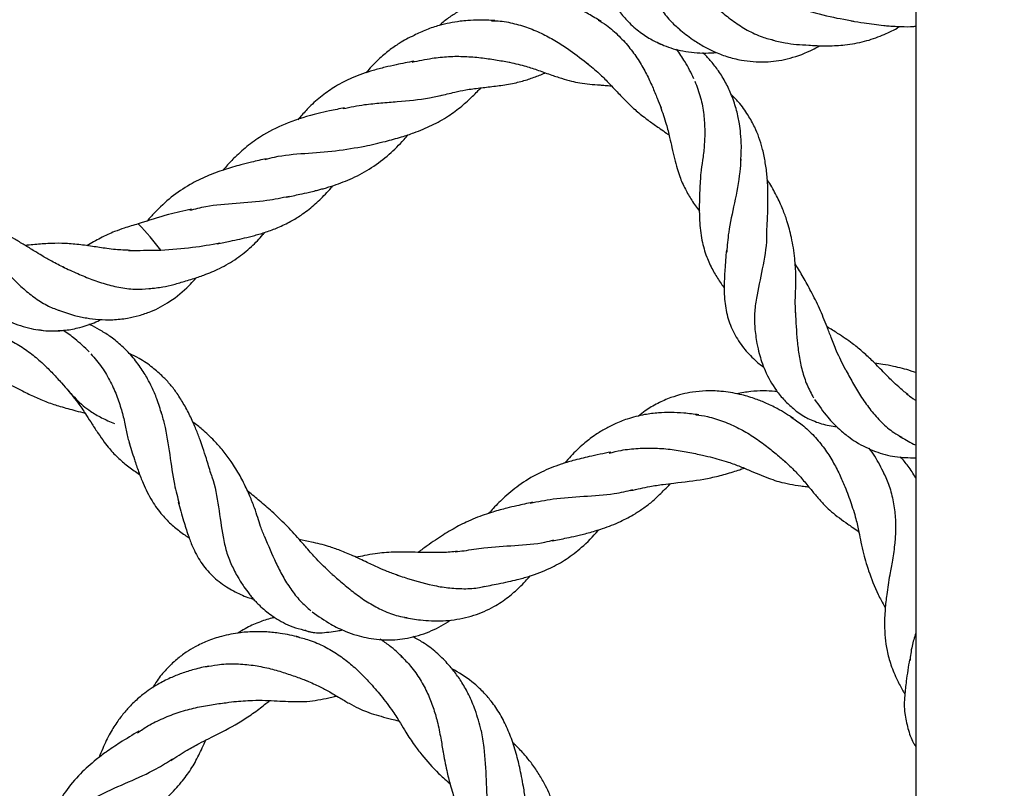
# Model space of a CAD drawing. Extents: x 0 to 9380, y -1169 to 4911.
# Drawn here: x 3692 to 3849, y 1433 to 1556 of the extents above; entities that cross this region are included whole.
import ezdxf

# ---------------------------------------------------------------- set-up
doc = ezdxf.new("R2010")
doc.units = 0
doc.header["$LTSCALE"] = 50
doc.header["$MEASUREMENT"] = 0
doc.layers.add('NIJHA_toestel', color=7, linetype='CONTINUOUS')
doc.layers.add('NIJHA_valzone', color=2, linetype='CONTINUOUS')

msp = doc.modelspace()

# ---------------------------------------------------------------- hatches: boundary and pattern name
at = {"layer": 'NIJHA_valzone'}
h = msp.add_hatch(dxfattribs=at)
h.set_pattern_fill('CROSS', color=256, scale=500, style=0)
h.set_pattern_definition([(0, (-500, -10375.2), (125, 125), [62.5, -187.5]), (90, (-468.75, -10406.45), (-125, 125), [62.5, -187.5])])
edge = h.paths.add_edge_path()
edge.add_line((4127.13, 569.5), (4127.13, 0))
edge.add_line((4127.13, 0), (7250, 0))
edge.add_line((7250, 0), (7250, 2500))
edge.add_line((7250, 2500), (4130.22, 2500))
edge.add_line((4130.22, 2500), (4130.22, 1899.53))
edge.add_arc((3833.73, 1235.2), 727.49, -66.21492, 65.94857, ccw=False)
edge = h.paths.add_edge_path()
edge.add_line((3663.52, 0), (3663.52, 570.72))
edge.add_arc((3904.58, 1234.74), 706.42, 109.84182, 250.04715, ccw=False)
edge.add_line((3664.81, 1899.22), (3664.81, 2500))
edge.add_line((3664.81, 2500), (500, 2500))
edge.add_line((500, 2500), (500, 0))
edge.add_line((500, 0), (3663.52, 0))

# ---------------------------------------------------------------- linework, layer by layer
at = {"layer": 'NIJHA_toestel'}
msp.add_line((3835, 2443.45), (3835, 14.01), dxfattribs=at)
msp.add_arc((3664.93, 1479.73), 62.87, 38.2951, 43.2872, dxfattribs=at)
for points, knots in [([(3789.95, 1566.77), (3790.34, 1565.67), (3790.99, 1563.85), (3792.04, 1561.26), (3793.1, 1559.08), (3794.37, 1557.01), (3795.8, 1555.2), (3796.91, 1554.26), (3797.42, 1553.82)], [0, 0, 0, 0, 0.224424, 0.37513, 0.530452, 0.69042, 0.85533, 1, 1, 1, 1]), ([(3784.56, 1562.24), (3784.93, 1561.39), (3785.57, 1559.97), (3786.62, 1558.19), (3787.69, 1556.68), (3789.08, 1555.07), (3790.82, 1553.55), (3792.41, 1552.48), (3793.37, 1552.04), (3793.65, 1551.91)], [0, 0, 0, 0, 0.187735, 0.31578, 0.43391, 0.583111, 0.770289, 0.933989, 1, 1, 1, 1]), ([(3784.66, 1555.23), (3784, 1555.64), (3782.8, 1556.39), (3781.05, 1557.26), (3779.3, 1558), (3777.37, 1558.64), (3775.23, 1559.13), (3773.21, 1559.38), (3771.33, 1559.44), (3769.31, 1559.33), (3766.97, 1558.95), (3764.64, 1558.22), (3762.63, 1557.29), (3761.01, 1556.33), (3759.77, 1555.46), (3759.09, 1554.84), (3758.85, 1554.62)], [0, 0, 0, 0, 0.08379, 0.152295, 0.205855, 0.28499, 0.368205, 0.439628, 0.502468, 0.570118, 0.658896, 0.759045, 0.835479, 0.900511, 0.964639, 1, 1, 1, 1]), ([(3800.18, 1560.28), (3800.81, 1559.68), (3802, 1558.52), (3803.89, 1556.78), (3805.88, 1555.19), (3808.07, 1553.81), (3810.28, 1552.74), (3811.79, 1552.38), (3812.47, 1552.21)], [0, 0, 0, 0, 0.175821, 0.336851, 0.502701, 0.674328, 0.851367, 1, 1, 1, 1]), ([(3815.86, 1557.46), (3817.5, 1556.98), (3820.62, 1556.09), (3823.66, 1555.55), (3825.11, 1555.3)], [0, 0, 0, 0, 0.523543, 1, 1, 1, 1]), ([(3767.66, 1555.39), (3766.83, 1555.43), (3765.39, 1555.49), (3763.55, 1555.41), (3761.4, 1555.2), (3759.16, 1554.76), (3756.71, 1553.96), (3754.97, 1553.12), (3753.54, 1552.42), (3752.19, 1551.63), (3750.69, 1550.59), (3749, 1549.13), (3747.8, 1547.9), (3747.17, 1547.12), (3747.09, 1547.02)], [0, 0, 0, 0, 0.103372, 0.180217, 0.230206, 0.374227, 0.466688, 0.561067, 0.622197, 0.681132, 0.771266, 0.869887, 0.98271, 1, 1, 1, 1]), ([(3767.16, 1555.36), (3767.51, 1555.36), (3768.73, 1555.36), (3770.82, 1554.93), (3773.33, 1554.17), (3775.68, 1553.12), (3777.82, 1551.91), (3780.23, 1550.29), (3781.71, 1549.14), (3782.65, 1548.41)], [0, 0, 0, 0, 0.06066, 0.210399, 0.356668, 0.498999, 0.637109, 0.771016, 1, 1, 1, 1]), ([(3784.19, 1555.47), (3784.64, 1555.2), (3785.85, 1554.47), (3787.57, 1552.93), (3789.32, 1550.99), (3790.77, 1548.93), (3791.95, 1546.85), (3792.89, 1544.84), (3793.64, 1542.96), (3794.07, 1541.91), (3794.27, 1541.41)], [0, 0, 0, 0, 0.085343, 0.22843, 0.36801, 0.503668, 0.635305, 0.76298, 0.887023, 1, 1, 1, 1]), ([(3812, 1552.29), (3812.71, 1552.13), (3814, 1551.83), (3815.97, 1551.54), (3817.61, 1551.48), (3818.97, 1551.39), (3819.99, 1551.35), (3821.56, 1551.34), (3823.87, 1551.46), (3826.78, 1551.98), (3829.55, 1552.94), (3831.4, 1553.82), (3832.32, 1554.35), (3832.46, 1554.43)], [0, 0, 0, 0, 0.098307, 0.180545, 0.272819, 0.323413, 0.368534, 0.414498, 0.545422, 0.701488, 0.848897, 0.977314, 1, 1, 1, 1]), ([(3824.69, 1555.33), (3825.37, 1555.23), (3826.59, 1555.04), (3828.32, 1554.8), (3829.66, 1554.63), (3830.78, 1554.52), (3831.71, 1554.46), (3833.02, 1554.41), (3834.13, 1554.39), (3834.89, 1554.47), (3835, 1554.48)], [0, 0, 0, 0, 0.19535, 0.34736, 0.494751, 0.581555, 0.671261, 0.765556, 0.967595, 1, 1, 1, 1]), ([(3797.15, 1554.02), (3797.85, 1553.45), (3799.1, 1552.46), (3800.97, 1551.3), (3802.79, 1550.37), (3804.84, 1549.57), (3806.95, 1549.05), (3809.02, 1548.79), (3811.47, 1548.74), (3814.56, 1549.17), (3817.38, 1550.15), (3819.04, 1551.02), (3819.53, 1551.31), (3819.63, 1551.37)], [0, 0, 0, 0, 0.107765, 0.189155, 0.268402, 0.361121, 0.459895, 0.539676, 0.621788, 0.767423, 0.930039, 0.985685, 1, 1, 1, 1]), ([(3793.64, 1551.9), (3793.69, 1551.87), (3793.91, 1551.73), (3794.15, 1551.65), (3794.32, 1551.59)], [0, 0, 0, 0, 0.232479, 1, 1, 1, 1]), ([(3793.65, 1551.91), (3793.99, 1551.74), (3795.28, 1551.1), (3797.87, 1550.41), (3800.73, 1550.11), (3802.55, 1550.24), (3803.13, 1550.28)], [0, 0, 0, 0, 0.120709, 0.451865, 0.826864, 1, 1, 1, 1]), ([(3754.44, 1548.75), (3755.49, 1548.97), (3757.37, 1549.36), (3760.26, 1549.68), (3762.88, 1549.68), (3765.41, 1549.47), (3767.83, 1549.12), (3769.25, 1548.86), (3769.96, 1548.74)], [0, 0, 0, 0, 0.211425, 0.376506, 0.538646, 0.695965, 0.848419, 1, 1, 1, 1]), ([(3799.5, 1546.09), (3799.06, 1547.01), (3798.28, 1548.63), (3797.2, 1550.16), (3796.74, 1550.82)], [0, 0, 0, 0, 0.5654311, 1, 1, 1, 1]), ([(3807.01, 1532.74), (3807.06, 1533.6), (3807.15, 1535.13), (3807.03, 1537.18), (3806.84, 1538.71), (3806.62, 1539.93), (3806.35, 1541.04), (3806, 1542.22), (3805.46, 1543.71), (3804.65, 1545.45), (3803.54, 1547.27), (3802.34, 1548.81), (3801.49, 1549.76), (3801.02, 1550.18), (3800.97, 1550.23)], [0, 0, 0, 0, 0.136333, 0.242502, 0.321587, 0.376063, 0.435477, 0.499899, 0.567201, 0.682826, 0.799801, 0.901083, 0.989157, 1, 1, 1, 1]), ([(3754.74, 1548.9), (3753.79, 1548.71), (3752.24, 1548.39), (3750.05, 1547.91), (3747.67, 1547.29), (3744.96, 1546.36), (3742.28, 1544.98), (3740, 1543.4), (3738.42, 1541.98), (3737.32, 1540.84), (3736.71, 1540.16), (3736.32, 1539.71), (3736.16, 1539.51)], [0, 0, 0, 0, 0.129199, 0.211799, 0.303651, 0.469356, 0.614543, 0.741919, 0.872157, 0.917856, 0.965309, 1, 1, 1, 1]), ([(3769.71, 1548.78), (3770.61, 1548.59), (3772.24, 1548.24), (3774.5, 1547.49), (3776.49, 1546.77), (3778.3, 1546.15), (3779.85, 1545.71), (3781.84, 1545.3), (3783.64, 1545.15), (3785.38, 1545.02), (3785.99, 1544.97), (3786.33, 1544.95)], [0, 0, 0, 0, 0.1420422, 0.2564196, 0.3843622, 0.4992482, 0.6041341, 0.6918693, 0.8932756, 0.9425562, 1, 1, 1, 1]), ([(3782.34, 1548.65), (3783.04, 1548.08), (3784.29, 1547.05), (3785.72, 1545.6), (3787.03, 1544.2), (3788.44, 1542.71), (3790.03, 1541.15), (3791.7, 1539.81), (3793.08, 1538.82), (3794.2, 1538.02), (3794.93, 1537.53), (3795.41, 1537.17), (3795.54, 1537.08)], [0, 0, 0, 0, 0.136414, 0.243435, 0.324864, 0.454903, 0.599943, 0.734402, 0.847857, 0.902612, 0.972857, 1, 1, 1, 1]), ([(3758.88, 1543.37), (3759.68, 1543.56), (3761.06, 1543.88), (3762.82, 1544.29), (3764.52, 1544.52), (3766.45, 1544.75), (3768.76, 1545.02), (3770.98, 1545.39), (3773, 1545.96), (3774.5, 1546.51), (3775.43, 1546.88), (3775.76, 1547.01), (3775.8, 1547.02)], [0, 0, 0, 0, 0.129249, 0.223797, 0.28564, 0.406172, 0.540953, 0.693038, 0.823824, 0.940026, 0.993425, 1, 1, 1, 1]), ([(3799.67, 1545.72), (3800, 1544.84), (3800.65, 1543.1), (3801.13, 1540.39), (3801.3, 1537.78), (3801.18, 1535.32), (3800.95, 1533.05), (3800.58, 1531.36), (3800.58, 1530.4), (3800.58, 1530.1)], [0, 0, 0, 0, 0.167337, 0.330129, 0.488015, 0.640883, 0.789058, 0.933478, 1, 1, 1, 1]), ([(3743.4, 1541.3), (3744.53, 1541.54), (3746.48, 1541.96), (3749.45, 1542.21), (3752.94, 1542.51), (3756.3, 1542.8), (3758.58, 1543.32), (3759.25, 1543.47)], [0, 0, 0, 0, 0.224711, 0.384993, 0.545293, 0.865227, 1, 1, 1, 1]), ([(3746.89, 1535.3), (3747.98, 1535.55), (3749.98, 1536), (3752.59, 1536.71), (3755.09, 1537.54), (3757.63, 1538.59), (3760.18, 1540.02), (3762.35, 1541.61), (3763.84, 1543), (3764.82, 1543.98), (3765.26, 1544.44), (3765.45, 1544.63)], [0, 0, 0, 0, 0.152731, 0.277034, 0.373085, 0.519655, 0.665642, 0.794988, 0.908075, 0.961511, 1, 1, 1, 1]), ([(3811.16, 1521.19), (3811.2, 1522), (3811.28, 1523.42), (3811.35, 1525.31), (3811.36, 1526.67), (3811.36, 1527.72), (3811.34, 1528.65), (3811.29, 1529.65), (3811.17, 1531.09), (3810.93, 1532.9), (3810.5, 1534.9), (3809.96, 1536.7), (3809.21, 1538.47), (3808.15, 1540.38), (3806.89, 1542.18), (3805.86, 1543.21), (3805.45, 1543.63)], [0, 0, 0, 0, 0.1032711, 0.1793379, 0.2352602, 0.2723949, 0.3106691, 0.3503643, 0.3963338, 0.4903679, 0.579404, 0.6540534, 0.7269308, 0.8192773, 0.9271711, 1, 1, 1, 1]), ([(3743.65, 1541.44), (3742.85, 1541.27), (3741.41, 1540.97), (3738.36, 1540.28), (3734.71, 1539.22), (3731.05, 1537.43), (3728.27, 1535.51), (3726.58, 1534.01), (3725.44, 1532.85), (3724.8, 1532.16), (3724.39, 1531.69), (3724.21, 1531.47)], [0, 0, 0, 0, 0.105617, 0.188046, 0.408876, 0.611362, 0.742527, 0.873569, 0.917669, 0.962014, 1, 1, 1, 1]), ([(3794.16, 1541.63), (3794.5, 1540.68), (3795.09, 1539.01), (3795.61, 1536.84), (3796.01, 1535), (3796.4, 1533.34), (3796.8, 1531.81), (3797.3, 1530.21), (3798.09, 1528.47), (3798.98, 1526.94), (3799.75, 1525.77), (3800.18, 1525.2), (3800.39, 1524.91)], [0, 0, 0, 0, 0.1528199, 0.271847, 0.3645674, 0.4680989, 0.566713, 0.6470965, 0.7706967, 0.8845618, 0.9420004, 1, 1, 1, 1]), ([(3734.38, 1527.16), (3735.09, 1527.31), (3736.3, 1527.56), (3737.85, 1527.91), (3738.9, 1528.16), (3739.69, 1528.36), (3740.4, 1528.56), (3741.16, 1528.78), (3742.69, 1529.27), (3745.05, 1530.18), (3748.02, 1531.8), (3750.75, 1533.9), (3752.64, 1535.75), (3753.6, 1536.88), (3753.83, 1537.14)], [0, 0, 0, 0, 0.093108, 0.160014, 0.205087, 0.234694, 0.266948, 0.301883, 0.339524, 0.482142, 0.642881, 0.803789, 0.95439, 1, 1, 1, 1]), ([(3730.93, 1533.15), (3731.44, 1533.3), (3733.39, 1533.86), (3737.27, 1534.16), (3742.25, 1534.5), (3745.36, 1535.04), (3746.91, 1535.31)], [0, 0, 0, 0, 0.103415, 0.402833, 0.702291, 1, 1, 1, 1]), ([(3731.15, 1533.3), (3730.35, 1533.12), (3728.98, 1532.81), (3727.17, 1532.35), (3725.73, 1531.96), (3723.9, 1531.4), (3721.57, 1530.54), (3718.71, 1529.12), (3715.87, 1527.21), (3713.68, 1525.14), (3712.44, 1523.79), (3712.06, 1523.32), (3712.05, 1523.31)], [0, 0, 0, 0, 0.10749, 0.183961, 0.245485, 0.308984, 0.440928, 0.581566, 0.749661, 0.918563, 0.998908, 1, 1, 1, 1]), ([(3807.03, 1533.24), (3806.98, 1532.56), (3806.8, 1530.21), (3806.02, 1526.2), (3805.03, 1521.84), (3804.84, 1519.4), (3804.76, 1518.37)], [0, 0, 0, 0, 0.128394, 0.447136, 0.765887, 1, 1, 1, 1]), ([(3800.57, 1530.44), (3800.51, 1529.44), (3800.42, 1527.71), (3800.36, 1525.39), (3800.42, 1522.97), (3800.71, 1520.32), (3801.45, 1517.71), (3802.43, 1515.58), (3803.37, 1514.06), (3804.02, 1513.12), (3804.3, 1512.76), (3804.37, 1512.67)], [0, 0, 0, 0, 0.146696, 0.251639, 0.354293, 0.528458, 0.685907, 0.815206, 0.927744, 0.981086, 1, 1, 1, 1]), ([(3815.77, 1508.64), (3815.75, 1509.32), (3815.71, 1510.48), (3815.79, 1512.1), (3815.85, 1513.42), (3815.82, 1514.69), (3815.77, 1515.99), (3815.6, 1518.02), (3815.21, 1520.51), (3814.52, 1523.11), (3813.71, 1525.34), (3812.74, 1527.42), (3811.86, 1528.99), (3811.33, 1529.81), (3811.26, 1529.92)], [0, 0, 0, 0, 0.092989, 0.159462, 0.217865, 0.270581, 0.33049, 0.392502, 0.545758, 0.670393, 0.757237, 0.868271, 0.982932, 1, 1, 1, 1]), ([(3723.29, 1519.71), (3723.97, 1519.84), (3725.18, 1520.09), (3726.89, 1520.45), (3728.21, 1520.75), (3729.3, 1521.04), (3730.19, 1521.29), (3731.44, 1521.69), (3733.1, 1522.31), (3734.97, 1523.2), (3736.88, 1524.37), (3738.73, 1525.79), (3740.3, 1527.31), (3741.3, 1528.4), (3741.68, 1528.87), (3741.78, 1528.98)], [0, 0, 0, 0, 0.093547, 0.16634, 0.236922, 0.278489, 0.321447, 0.366602, 0.463353, 0.574555, 0.667523, 0.792766, 0.915403, 0.979147, 1, 1, 1, 1]), ([(3718.88, 1525.06), (3719.73, 1525.28), (3722.06, 1525.88), (3726.31, 1526.2), (3730.9, 1526.52), (3733.6, 1527.07), (3734.76, 1527.31)], [0, 0, 0, 0, 0.170803, 0.47088, 0.771007, 1, 1, 1, 1]), ([(3719.15, 1525.23), (3717.92, 1524.95), (3715, 1524.3), (3712.25, 1523.4), (3710.65, 1522.88)], [0, 0, 0, 0, 0.418979, 1, 1, 1, 1]), ([(3698.83, 1515.87), (3698.15, 1516.2), (3696.93, 1516.79), (3695.35, 1517.72), (3693.89, 1518.61), (3692.45, 1519.51), (3690.89, 1520.43), (3689.38, 1521.27), (3687.03, 1522.46), (3684.86, 1523.33), (3683.19, 1523.99), (3682.95, 1524.09)], [0, 0, 0, 0, 0.124759, 0.224375, 0.299951, 0.408165, 0.507364, 0.605588, 0.70269, 0.95821, 1, 1, 1, 1]), ([(3710.65, 1522.88), (3709.89, 1522.66), (3708.61, 1522.28), (3707, 1521.71), (3705.74, 1521.16), (3704.28, 1520.45), (3703.14, 1519.8), (3702.41, 1519.39)], [0, 0, 0, 0, 0.265629, 0.448278, 0.582108, 0.729943, 1, 1, 1, 1]), ([(3712.41, 1512.51), (3713.13, 1512.6), (3714.45, 1512.76), (3716.4, 1513.17), (3717.96, 1513.67), (3719.27, 1514.05), (3720.24, 1514.36), (3721.71, 1514.89), (3723.85, 1515.79), (3726.4, 1517.27), (3728.68, 1519.12), (3730.12, 1520.58), (3730.8, 1521.4), (3730.9, 1521.52)], [0, 0, 0, 0, 0.098307, 0.180545, 0.272818, 0.323413, 0.368533, 0.414498, 0.545421, 0.701488, 0.848898, 0.977315, 1, 1, 1, 1]), ([(3811.11, 1521.57), (3811.12, 1521.25), (3811.17, 1519.31), (3810.47, 1515.66), (3809.62, 1511.68), (3809.14, 1508.56), (3809.22, 1507.04), (3809.25, 1506.28)], [0, 0, 0, 0, 0.060553, 0.367333, 0.674042, 0.836257, 1, 1, 1, 1]), ([(3709.33, 1518.64), (3708.56, 1518.67), (3707.32, 1518.71), (3705.3, 1518.97), (3703.22, 1519.29), (3700.83, 1519.62), (3698.47, 1519.79), (3696.16, 1519.75), (3694.2, 1519.59), (3692.98, 1519.47), (3692.57, 1519.43)], [0, 0, 0, 0, 0.132813, 0.212168, 0.348032, 0.499096, 0.648191, 0.786896, 0.928061, 1, 1, 1, 1]), ([(3714.27, 1518.69), (3715.97, 1518.8), (3719.21, 1519.03), (3722.25, 1519.57), (3723.7, 1519.82)], [0, 0, 0, 0, 0.523544, 1, 1, 1, 1]), ([(3686.74, 1518.57), (3687.48, 1517.68), (3688.72, 1516.19), (3690.58, 1514.11), (3692.32, 1512.43), (3694.23, 1510.92), (3696.19, 1509.71), (3697.55, 1509.2), (3698.19, 1508.97)], [0, 0, 0, 0, 0.224004, 0.374793, 0.530199, 0.690253, 0.855252, 1, 1, 1, 1]), ([(3709.06, 1518.62), (3709.33, 1518.62), (3710.98, 1518.64), (3712.77, 1518.66), (3714.27, 1518.69)], [0, 0, 0, 0, 0.167272, 1, 1, 1, 1]), ([(3804.71, 1518.69), (3804.62, 1517.63), (3804.47, 1515.73), (3804.34, 1513.26), (3804.38, 1510.86), (3804.71, 1508.38), (3805.7, 1505.68), (3807.14, 1503.33), (3808.67, 1501.65), (3809.85, 1500.56), (3810.44, 1500.13), (3810.7, 1499.94)], [0, 0, 0, 0, 0.142332, 0.256191, 0.349675, 0.492259, 0.631762, 0.772665, 0.897509, 0.955377, 1, 1, 1, 1]), ([(3698.57, 1515.98), (3699.36, 1515.63), (3700.88, 1514.95), (3703.26, 1513.95), (3705.67, 1513.14), (3708.2, 1512.59), (3710.64, 1512.35), (3712.18, 1512.52), (3712.88, 1512.6)], [0, 0, 0, 0, 0.175823, 0.336852, 0.502701, 0.674328, 0.851366, 1, 1, 1, 1]), ([(3823.74, 1499.61), (3823.26, 1500.58), (3822.42, 1502.24), (3821.54, 1504.57), (3820.64, 1506.87), (3819.64, 1509.35), (3818.34, 1511.96), (3817.02, 1514.27), (3816.19, 1515.76), (3815.74, 1516.45), (3815.71, 1516.49)], [0, 0, 0, 0, 0.172203, 0.296423, 0.393333, 0.563966, 0.729659, 0.869859, 0.992729, 1, 1, 1, 1]), ([(3697.86, 1509.06), (3698.72, 1508.77), (3700.23, 1508.26), (3702.38, 1507.81), (3704.41, 1507.55), (3706.61, 1507.51), (3708.77, 1507.74), (3710.81, 1508.2), (3713.13, 1508.99), (3715.88, 1510.46), (3718.2, 1512.35), (3719.45, 1513.73), (3719.82, 1514.17), (3719.89, 1514.26)], [0, 0, 0, 0, 0.107766, 0.189156, 0.268403, 0.361122, 0.459895, 0.539676, 0.621788, 0.767424, 0.930039, 0.985686, 1, 1, 1, 1]), ([(3683.22, 1512.48), (3683.79, 1511.88), (3684.75, 1510.88), (3686.05, 1509.78), (3687.21, 1508.9), (3688.51, 1508.06), (3690.64, 1506.95), (3693.37, 1506.06), (3695.99, 1505.7), (3697.46, 1505.79), (3697.86, 1505.82)], [0, 0, 0, 0, 0.140951, 0.237908, 0.299091, 0.400819, 0.515904, 0.732359, 0.925523, 1, 1, 1, 1]), ([(3815.76, 1508.72), (3815.83, 1507.21), (3815.93, 1504.88), (3816.31, 1501.75), (3816.81, 1499.38), (3817.56, 1497.08), (3818.3, 1495.73), (3818.67, 1495.04)], [0, 0, 0, 0, 0.3096051, 0.4745331, 0.6448092, 0.8200916, 1, 1, 1, 1]), ([(3697.86, 1505.82), (3698.15, 1505.83), (3699.19, 1505.85), (3701.13, 1506.25), (3703.14, 1506.83), (3704.35, 1507.41), (3704.73, 1507.59)], [0, 0, 0, 0, 0.123774, 0.447687, 0.830397, 1, 1, 1, 1]), ([(3685.14, 1506), (3685.68, 1505.89), (3687.07, 1505.62), (3689.24, 1504.76), (3691.55, 1503.54), (3693.61, 1502.09), (3695.43, 1500.54), (3697, 1498.97), (3698.8, 1496.97), (3700.69, 1494.76), (3702.7, 1493.03), (3704.74, 1491.87), (3706.14, 1491.25), (3706.84, 1490.93)], [0, 0, 0, 0, 0.052587, 0.137894, 0.221111, 0.301989, 0.380471, 0.456589, 0.530544, 0.673217, 0.81239, 0.905384, 1, 1, 1, 1]), ([(3694.6, 1506), (3694.89, 1505.94), (3695.72, 1505.75), (3696.87, 1505.77), (3697.77, 1505.78), (3698.2, 1505.8), (3698.3, 1505.83), (3698.31, 1505.84)], [0, 0, 0, 0, 0.205428, 0.589504, 0.819476, 0.971715, 1, 1, 1, 1]), ([(3702.79, 1502.41), (3702.06, 1503.12), (3700.79, 1504.36), (3699.29, 1505.41), (3698.65, 1505.85)], [0, 0, 0, 0, 0.57522, 1, 1, 1, 1]), ([(3714.4, 1492.44), (3714.16, 1493.26), (3713.73, 1494.73), (3712.91, 1496.62), (3712.21, 1497.99), (3711.58, 1499.05), (3710.95, 1500.01), (3710.22, 1501), (3709.2, 1502.21), (3707.84, 1503.57), (3706.17, 1504.9), (3704.52, 1505.93), (3703.4, 1506.54), (3702.81, 1506.78), (3702.74, 1506.8)], [0, 0, 0, 0, 0.136272, 0.242394, 0.321441, 0.375893, 0.43528, 0.499673, 0.566944, 0.682518, 0.799439, 0.900675, 0.988709, 1, 1, 1, 1]), ([(3809.25, 1506.31), (3809.35, 1505.44), (3809.51, 1504.01), (3809.93, 1502.21), (3810.36, 1500.79), (3811.13, 1498.75), (3812.33, 1496.64), (3813.96, 1494.66), (3815.51, 1493.21), (3816.78, 1492.26), (3817.62, 1491.84), (3817.75, 1491.78)], [0, 0, 0, 0, 0.140356, 0.231952, 0.306625, 0.39424, 0.605652, 0.724932, 0.837985, 0.975697, 1, 1, 1, 1]), ([(3833.72, 1495.6), (3833.23, 1495.99), (3832.39, 1496.67), (3831.08, 1497.91), (3829.66, 1499.35), (3828.07, 1500.99), (3826.44, 1502.49), (3824.66, 1503.94), (3822.79, 1505.2), (3821.39, 1506.06), (3820.82, 1506.41)], [0, 0, 0, 0, 0.108615, 0.189948, 0.31033, 0.459246, 0.59262, 0.713806, 0.884154, 1, 1, 1, 1]), ([(3703.07, 1502.12), (3703.68, 1501.4), (3704.89, 1499.99), (3706.26, 1497.61), (3707.32, 1495.22), (3708.05, 1492.86), (3708.61, 1490.66), (3708.84, 1488.94), (3709.16, 1488.04), (3709.27, 1487.76)], [0, 0, 0, 0, 0.167337, 0.330129, 0.488016, 0.640883, 0.789058, 0.933477, 1, 1, 1, 1]), ([(3722.26, 1483), (3722.02, 1483.78), (3721.61, 1485.14), (3721.02, 1486.93), (3720.58, 1488.22), (3720.21, 1489.21), (3719.87, 1490.07), (3719.48, 1490.99), (3718.88, 1492.3), (3718.03, 1493.93), (3716.94, 1495.66), (3715.83, 1497.16), (3714.51, 1498.57), (3712.87, 1500), (3711.06, 1501.26), (3709.75, 1501.88), (3709.22, 1502.13)], [0, 0, 0, 0, 0.103271, 0.179338, 0.23526, 0.272395, 0.310669, 0.350364, 0.396334, 0.490368, 0.579404, 0.654053, 0.726931, 0.819277, 0.927171, 1, 1, 1, 1]), ([(3823.63, 1499.8), (3823.71, 1499.65), (3824.19, 1498.83), (3825.05, 1497.22), (3826.34, 1495.08), (3827.82, 1493), (3829.53, 1491.09), (3831.19, 1489.63), (3832.33, 1489), (3832.75, 1488.77)], [0, 0, 0, 0, 0.035649, 0.196851, 0.362585, 0.533916, 0.710695, 0.893303, 1, 1, 1, 1]), ([(3835, 1499.1), (3834.75, 1499.18), (3834.04, 1499.43), (3832.86, 1499.77), (3831.36, 1500.13), (3829.91, 1500.39), (3828.86, 1500.54), (3828.42, 1500.6)], [0, 0, 0, 0, 0.115083, 0.332479, 0.548663, 0.808059, 1, 1, 1, 1]), ([(3685.78, 1498.95), (3686.53, 1498.69), (3687.88, 1498.22), (3689.54, 1497.46), (3690.89, 1496.79), (3692.05, 1496.2), (3693.13, 1495.67), (3694.11, 1495.2), (3695.09, 1494.77), (3696.43, 1494.23), (3698.24, 1493.65), (3700.28, 1493.1), (3701.64, 1492.73), (3702.14, 1492.59)], [0, 0, 0, 0, 0.119331, 0.214608, 0.287102, 0.368131, 0.434862, 0.498832, 0.563152, 0.629621, 0.763431, 0.913151, 1, 1, 1, 1]), ([(3699.3, 1496.39), (3699.93, 1495.62), (3701.06, 1494.25), (3702.29, 1492.38), (3703.3, 1490.79), (3704.23, 1489.37), (3705.13, 1488.07), (3706.15, 1486.74), (3707.49, 1485.37), (3708.84, 1484.24), (3709.97, 1483.4), (3710.57, 1483.01), (3710.87, 1482.81)], [0, 0, 0, 0, 0.152821, 0.271847, 0.364567, 0.468099, 0.566713, 0.647097, 0.770697, 0.884562, 0.942, 1, 1, 1, 1]), ([(3815.46, 1491.75), (3814.6, 1492.3), (3813.14, 1493.23), (3811, 1494.26), (3809.01, 1495.04), (3806.66, 1495.72), (3804.05, 1496.14), (3801.5, 1496.21), (3799.43, 1496.01), (3797.57, 1495.65), (3795.7, 1495.08), (3793.71, 1494.2), (3791.96, 1493.18), (3790.99, 1492.4), (3790.63, 1492.11)], [0, 0, 0, 0, 0.1137789, 0.1934847, 0.2610101, 0.3495164, 0.4632483, 0.5548404, 0.6353269, 0.6986833, 0.7703008, 0.8585811, 0.9477043, 1, 1, 1, 1]), ([(3812.89, 1496.02), (3812.75, 1496.04), (3812.01, 1496.15), (3810.58, 1496.19), (3808.53, 1496.11), (3807.11, 1495.84), (3806.37, 1495.7)], [0, 0, 0, 0, 0.064156, 0.344034, 0.654473, 1, 1, 1, 1]), ([(3818.82, 1494.81), (3819.5, 1493.83), (3820.7, 1492.11), (3822.57, 1490.18), (3824.13, 1488.9), (3826, 1487.63), (3828.49, 1486.41), (3831.67, 1485.53), (3833.88, 1485.49), (3835, 1485.47)], [0, 0, 0, 0, 0.174491, 0.310225, 0.404095, 0.483151, 0.658858, 0.827897, 1, 1, 1, 1]), ([(3833.52, 1495.72), (3833.85, 1495.47), (3834.32, 1495.12), (3834.84, 1494.75), (3835, 1494.64)], [0, 0, 0, 0, 0.691071, 1, 1, 1, 1]), ([(3714.25, 1492.91), (3714.44, 1492.25), (3715.07, 1489.98), (3715.72, 1485.95), (3716.27, 1481.51), (3716.93, 1479.16), (3717.21, 1478.16)], [0, 0, 0, 0, 0.128394, 0.447138, 0.765888, 1, 1, 1, 1]), ([(3800.33, 1492.33), (3799.52, 1492.44), (3798.03, 1492.65), (3795.85, 1492.73), (3793.76, 1492.67), (3791.41, 1492.38), (3789.03, 1491.79), (3786.87, 1490.92), (3785.15, 1490.03), (3783.49, 1488.99), (3781.7, 1487.59), (3780.12, 1486.09), (3779.17, 1485), (3778.83, 1484.61)], [0, 0, 0, 0, 0.098222, 0.18221, 0.260877, 0.352587, 0.471044, 0.56316, 0.642224, 0.72226, 0.819166, 0.936159, 1, 1, 1, 1]), ([(3799.83, 1492.36), (3800.45, 1492.28), (3801.95, 1492.08), (3804.27, 1491.32), (3806.71, 1490.23), (3808.94, 1488.93), (3810.92, 1487.52), (3812.72, 1486.07), (3813.72, 1485.2), (3814.22, 1484.77)], [0, 0, 0, 0, 0.110581, 0.26898, 0.423415, 0.573412, 0.718876, 0.859857, 1, 1, 1, 1]), ([(3815.03, 1492), (3815.64, 1491.6), (3816.98, 1490.71), (3818.77, 1488.98), (3820.41, 1486.99), (3821.75, 1484.91), (3822.82, 1482.85), (3823.82, 1480.51), (3824.36, 1479.04), (3824.69, 1478.17)], [0, 0, 0, 0, 0.121147, 0.266622, 0.408253, 0.545726, 0.679062, 0.808399, 1, 1, 1, 1]), ([(3817.75, 1491.78), (3818.47, 1491.45), (3819.96, 1490.79), (3821.56, 1490.57), (3822.39, 1490.46)], [0, 0, 0, 0, 0.488211, 1, 1, 1, 1]), ([(3730.88, 1472.79), (3730.65, 1473.36), (3730.24, 1474.38), (3729.74, 1475.96), (3729.33, 1477.28), (3728.88, 1478.42), (3728.48, 1479.4), (3727.86, 1480.8), (3726.91, 1482.67), (3725.64, 1484.73), (3724.24, 1486.6), (3722.7, 1488.34), (3721.08, 1489.88), (3719.88, 1490.82), (3719.37, 1491.21)], [0, 0, 0, 0, 0.084021, 0.150701, 0.224148, 0.269692, 0.315502, 0.366437, 0.476077, 0.59785, 0.695587, 0.793836, 0.913735, 1, 1, 1, 1]), ([(3832.39, 1488.92), (3833.14, 1488.48), (3833.99, 1487.97), (3834.88, 1487.57), (3835, 1487.52)], [0, 0, 0, 0, 0.867488, 1, 1, 1, 1]), ([(3709.14, 1488.07), (3709.43, 1487.11), (3709.94, 1485.46), (3710.68, 1483.26), (3711.55, 1481), (3712.74, 1478.61), (3714.32, 1476.41), (3715.97, 1474.74), (3717.37, 1473.63), (3718.3, 1472.98), (3718.69, 1472.73), (3718.79, 1472.67)], [0, 0, 0, 0, 0.146697, 0.25164, 0.354294, 0.528459, 0.685907, 0.815207, 0.927744, 0.981086, 1, 1, 1, 1]), ([(3785.97, 1486.21), (3786.6, 1486.38), (3788.05, 1486.75), (3790.58, 1487.02), (3793.33, 1487.07), (3796.03, 1486.82), (3798.56, 1486.4), (3800.74, 1485.93), (3802, 1485.64), (3802.54, 1485.52)], [0, 0, 0, 0, 0.120803, 0.279535, 0.439408, 0.594671, 0.745116, 0.890834, 1, 1, 1, 1]), ([(3829.95, 1482.94), (3829.48, 1483.88), (3828.79, 1485.27), (3827.86, 1486.57), (3827.56, 1486.99)], [0, 0, 0, 0, 0.677959, 1, 1, 1, 1]), ([(3786.25, 1486.38), (3785.08, 1486.15), (3783.03, 1485.74), (3780.37, 1485.1), (3777.79, 1484.31), (3774.95, 1483.19), (3771.95, 1481.45), (3769.44, 1479.42), (3767.77, 1477.79), (3766.96, 1476.86), (3766.74, 1476.6)], [0, 0, 0, 0, 0.153753, 0.270289, 0.359223, 0.512275, 0.685037, 0.836357, 0.954816, 1, 1, 1, 1]), ([(3802.1, 1485.61), (3803.09, 1485.35), (3804.76, 1484.91), (3806.92, 1484.09), (3808.66, 1483.36), (3810.28, 1482.67), (3811.76, 1482.09), (3813.8, 1481.42), (3815.76, 1481.09), (3817.32, 1480.9), (3817.77, 1480.84), (3817.89, 1480.83)], [0, 0, 0, 0, 0.160968, 0.273892, 0.381669, 0.487168, 0.588515, 0.681228, 0.917849, 0.979579, 1, 1, 1, 1]), ([(3835, 1482.27), (3834.61, 1482.91), (3833.89, 1484.1), (3832.98, 1485.14), (3832.56, 1485.61)], [0, 0, 0, 0, 0.543446, 1, 1, 1, 1]), ([(3789.43, 1480.22), (3790.45, 1480.46), (3792.19, 1480.87), (3794.49, 1481.21), (3797.43, 1481.57), (3800.38, 1481.89), (3803.44, 1482.53), (3805.34, 1483.08), (3806.72, 1483.53), (3807.32, 1483.73), (3807.56, 1483.81)], [0, 0, 0, 0, 0.155237, 0.264696, 0.353441, 0.617073, 0.753009, 0.89551, 0.958197, 1, 1, 1, 1]), ([(3814.05, 1484.91), (3814.6, 1484.4), (3815.63, 1483.46), (3817, 1481.92), (3818.21, 1480.44), (3819.37, 1479.02), (3820.43, 1477.85), (3821.93, 1476.44), (3823.42, 1475.38), (3824.93, 1474.32), (3825.52, 1473.93), (3825.87, 1473.66), (3825.9, 1473.64)], [0, 0, 0, 0, 0.118539, 0.22003, 0.343247, 0.451777, 0.56384, 0.658326, 0.871846, 0.924184, 0.994386, 1, 1, 1, 1]), ([(3722.08, 1483.34), (3722.2, 1483.04), (3722.91, 1481.23), (3723.5, 1477.57), (3724.07, 1473.54), (3724.68, 1470.45), (3725.27, 1469.04), (3725.57, 1468.33)], [0, 0, 0, 0, 0.060551, 0.36732, 0.67402, 0.836229, 1, 1, 1, 1]), ([(3829.73, 1483.32), (3830.05, 1482.65), (3830.75, 1481.18), (3831.38, 1478.77), (3831.74, 1476.25), (3831.8, 1473.82), (3831.62, 1471.3), (3831.23, 1468.83), (3830.95, 1467.28), (3830.81, 1466.55)], [0, 0, 0, 0, 0.1238101, 0.2682383, 0.4087333, 0.5450398, 0.6772673, 0.8476534, 1, 1, 1, 1]), ([(3773.34, 1478.22), (3774.54, 1478.47), (3777.26, 1479.03), (3781.9, 1479.31), (3786.31, 1479.58), (3788.78, 1480.15), (3789.76, 1480.38)], [0, 0, 0, 0, 0.229637, 0.520293, 0.810915, 1, 1, 1, 1]), ([(3776.86, 1472.19), (3777.63, 1472.34), (3778.92, 1472.6), (3780.51, 1472.94), (3781.66, 1473.22), (3782.68, 1473.48), (3783.77, 1473.79), (3785.51, 1474.33), (3787.66, 1475.19), (3789.86, 1476.35), (3791.55, 1477.48), (3792.91, 1478.49), (3793.93, 1479.5), (3794.86, 1480.41), (3795.46, 1481.01), (3795.79, 1481.34), (3795.82, 1481.37)], [0, 0, 0, 0, 0.104671, 0.175172, 0.217393, 0.263322, 0.317603, 0.374414, 0.518407, 0.643606, 0.725538, 0.809656, 0.880076, 0.934446, 0.994494, 1, 1, 1, 1]), ([(3741.46, 1467.03), (3740.68, 1467.77), (3739.32, 1469.05), (3737.69, 1470.94), (3736.07, 1472.79), (3734.27, 1474.78), (3732.16, 1476.79), (3730.13, 1478.5), (3728.84, 1479.62), (3728.18, 1480.11), (3728.15, 1480.14)], [0, 0, 0, 0, 0.172261, 0.29652, 0.393462, 0.564152, 0.729901, 0.870147, 0.993057, 1, 1, 1, 1]), ([(3717.05, 1478.44), (3717.33, 1477.42), (3717.83, 1475.58), (3718.57, 1473.21), (3719.41, 1470.98), (3720.57, 1468.76), (3722.43, 1466.55), (3724.59, 1464.84), (3726.6, 1463.78), (3728.08, 1463.17), (3728.78, 1462.97), (3729.08, 1462.88)], [0, 0, 0, 0, 0.142472, 0.256444, 0.350019, 0.492743, 0.632384, 0.773426, 0.898392, 0.956316, 1, 1, 1, 1]), ([(3773.69, 1478.36), (3772.86, 1478.18), (3771.48, 1477.87), (3769.76, 1477.46), (3768.47, 1477.12), (3767.27, 1476.78), (3765.44, 1476.19), (3763.2, 1475.3), (3761.02, 1474.11), (3759.43, 1473.16), (3758.15, 1472.32), (3757.06, 1471.55), (3756.15, 1470.89), (3755.68, 1470.54), (3755.44, 1470.36), (3755.43, 1470.35)], [0, 0, 0, 0, 0.121756, 0.200516, 0.25202, 0.312772, 0.38233, 0.537563, 0.674866, 0.751388, 0.830034, 0.912707, 0.955225, 0.998553, 1, 1, 1, 1]), ([(3824.56, 1478.5), (3824.87, 1477.56), (3825.43, 1475.89), (3825.88, 1473.72), (3826.25, 1471.87), (3826.62, 1470.2), (3827.02, 1468.7), (3827.73, 1466.59), (3828.49, 1464.57), (3829.5, 1462.6), (3829.9, 1461.91), (3830.13, 1461.51)], [0, 0, 0, 0, 0.149688, 0.26677, 0.360611, 0.469205, 0.568035, 0.644098, 0.872666, 0.928154, 1, 1, 1, 1]), ([(3730.84, 1472.87), (3731.43, 1471.46), (3732.32, 1469.31), (3733.74, 1466.5), (3735.03, 1464.44), (3736.51, 1462.54), (3737.67, 1461.52), (3738.26, 1461)], [0, 0, 0, 0, 0.309846, 0.474717, 0.644934, 0.820155, 1, 1, 1, 1]), ([(3765.68, 1464.82), (3766.52, 1464.99), (3767.93, 1465.27), (3769.8, 1465.65), (3771.43, 1466.03), (3773.72, 1466.65), (3776.37, 1467.68), (3779.18, 1469.23), (3781.74, 1471.23), (3783.41, 1472.9), (3784.26, 1473.92), (3784.29, 1473.96)], [0, 0, 0, 0, 0.116119, 0.192726, 0.258362, 0.348214, 0.521881, 0.666733, 0.816352, 0.993401, 1, 1, 1, 1]), ([(3752.21, 1466.66), (3751.62, 1466.87), (3750.59, 1467.22), (3748.93, 1467.94), (3747.11, 1468.8), (3745.06, 1469.8), (3743.01, 1470.65), (3740.84, 1471.41), (3738.66, 1471.95), (3737.04, 1472.28), (3736.39, 1472.42)], [0, 0, 0, 0, 0.108616, 0.189948, 0.31033, 0.459245, 0.59262, 0.713806, 0.884154, 1, 1, 1, 1]), ([(3761.35, 1470.45), (3761.82, 1470.5), (3763.28, 1470.68), (3766.46, 1471.18), (3770.85, 1471.45), (3774.71, 1471.7), (3776.65, 1472.21), (3777.12, 1472.34)], [0, 0, 0, 0, 0.094664, 0.297199, 0.600285, 0.903335, 1, 1, 1, 1]), ([(3761.69, 1470.5), (3760.91, 1470.43), (3759.53, 1470.3), (3757.71, 1470.3), (3756.09, 1470.33), (3754.53, 1470.38), (3752.93, 1470.42), (3751.44, 1470.39), (3749.98, 1470.3), (3748.44, 1470.12), (3746.99, 1469.87), (3745.95, 1469.65), (3745.51, 1469.56)], [0, 0, 0, 0, 0.138592, 0.245417, 0.322781, 0.428881, 0.525292, 0.619704, 0.713131, 0.806037, 0.917513, 1, 1, 1, 1]), ([(3725.55, 1468.37), (3725.89, 1467.68), (3726.49, 1466.46), (3727.46, 1464.94), (3728.23, 1463.89), (3728.84, 1463.14), (3729.32, 1462.6), (3729.79, 1462.11), (3730.7, 1461.23), (3732.34, 1459.94), (3735.05, 1458.39), (3737.29, 1457.88), (3738.51, 1457.61)], [0, 0, 0, 0, 0.124064, 0.220715, 0.297872, 0.341983, 0.382514, 0.421068, 0.458465, 0.602172, 0.782831, 1, 1, 1, 1]), ([(3741.29, 1467.16), (3741.42, 1467.05), (3742.15, 1466.45), (3743.51, 1465.22), (3745.45, 1463.66), (3747.55, 1462.21), (3749.82, 1461), (3751.87, 1460.19), (3753.16, 1460), (3753.64, 1459.92)], [0, 0, 0, 0, 0.035649, 0.19685, 0.362584, 0.533916, 0.710694, 0.893303, 1, 1, 1, 1]), ([(3751.98, 1466.72), (3752.38, 1466.6), (3754.21, 1466.05), (3756.99, 1465.19), (3760.21, 1464.64), (3762.73, 1464.5), (3764.72, 1464.6), (3765.81, 1464.87), (3766.09, 1464.94)], [0, 0, 0, 0, 0.0893009, 0.4125253, 0.5816784, 0.7563566, 0.9363142, 1, 1, 1, 1]), ([(3753.25, 1459.94), (3754.1, 1459.79), (3755.52, 1459.54), (3757.44, 1459.4), (3759.07, 1459.39), (3761.38, 1459.54), (3764.31, 1460.16), (3767.37, 1461.48), (3769.77, 1463.11), (3771.37, 1464.5), (3772.53, 1465.66), (3773.09, 1466.3), (3773.34, 1466.6)], [0, 0, 0, 0, 0.11057, 0.186615, 0.250804, 0.325954, 0.492539, 0.650018, 0.775685, 0.885827, 0.947864, 1, 1, 1, 1]), ([(3830.84, 1466.72), (3830.66, 1465.68), (3830.35, 1463.84), (3830.12, 1461.58), (3830.02, 1459.99), (3829.99, 1457.74), (3830.21, 1455.2), (3831.01, 1452.26), (3831.78, 1450.42), (3832.48, 1449.04), (3832.88, 1448.31), (3833.15, 1447.87), (3833.25, 1447.7)], [0, 0, 0, 0, 0.149596, 0.263174, 0.334558, 0.389572, 0.608676, 0.732907, 0.874191, 0.922065, 0.971261, 1, 1, 1, 1]), ([(3732.51, 1459.95), (3732.34, 1459.91), (3731.45, 1459.72), (3729.84, 1459.15), (3728, 1458.35), (3726.94, 1457.67), (3726.55, 1457.42)], [0, 0, 0, 0, 0.082585, 0.417744, 0.78863, 1, 1, 1, 1]), ([(3738.48, 1460.83), (3739.45, 1460.15), (3741.17, 1458.93), (3743.59, 1457.77), (3745.49, 1457.09), (3747.68, 1456.54), (3750.44, 1456.24), (3753.82, 1456.55), (3757.12, 1457.53), (3759.38, 1458.7), (3760.46, 1459.43), (3760.59, 1459.52)], [0, 0, 0, 0, 0.143905, 0.255847, 0.333263, 0.398461, 0.543369, 0.682778, 0.837618, 0.9817, 1, 1, 1, 1]), ([(3736.37, 1456.81), (3735.37, 1457.03), (3733.68, 1457.4), (3731.32, 1457.64), (3729.18, 1457.69), (3726.74, 1457.53), (3724.14, 1457.03), (3721.73, 1456.22), (3719.85, 1455.33), (3718.23, 1454.35), (3716.66, 1453.18), (3715.09, 1451.67), (3713.8, 1450.11), (3713.15, 1449.05), (3712.91, 1448.65)], [0, 0, 0, 0, 0.113779, 0.193484, 0.26101, 0.349516, 0.463248, 0.55484, 0.635327, 0.698683, 0.770301, 0.858581, 0.947704, 1, 1, 1, 1]), ([(3735.88, 1456.89), (3736.59, 1456.72), (3738.15, 1456.35), (3740.42, 1455.34), (3742.64, 1454.03), (3744.61, 1452.53), (3746.32, 1450.96), (3748.07, 1449.1), (3749.08, 1447.91), (3749.69, 1447.19)], [0, 0, 0, 0, 0.121103, 0.266526, 0.408107, 0.545531, 0.678819, 0.80811, 1, 1, 1, 1]), ([(3737.29, 1457.95), (3737.38, 1457.9), (3738.1, 1457.55), (3739.94, 1457.39), (3741.91, 1457.73), (3743.08, 1457.9), (3743.35, 1457.94)], [0, 0, 0, 0, 0.054518, 0.400246, 0.861538, 1, 1, 1, 1]), ([(3765.49, 1441.88), (3765.2, 1442.97), (3764.7, 1444.89), (3763.6, 1447.47), (3762.49, 1449.48), (3761.32, 1451.16), (3759.97, 1452.78), (3758.29, 1454.41), (3756.42, 1455.84), (3755.09, 1456.58), (3754.54, 1456.89)], [0, 0, 0, 0, 0.1803578, 0.31625, 0.4334022, 0.5377623, 0.6337374, 0.7615069, 0.9014576, 1, 1, 1, 1]), ([(3835, 1457.43), (3834.78, 1456.73), (3834.29, 1455.15), (3834.14, 1453.77), (3834.07, 1453)], [0, 0, 0, 0, 0.440768, 1, 1, 1, 1]), ([(3753, 1453.48), (3752.3, 1454.15), (3751.18, 1455.22), (3749.85, 1456.13), (3749.35, 1456.47)], [0, 0, 0, 0, 0.622739, 1, 1, 1, 1]), ([(3752.66, 1453.77), (3753.2, 1453.24), (3754.35, 1452.1), (3755.77, 1450.05), (3756.97, 1447.81), (3757.85, 1445.55), (3758.55, 1443.12), (3759.03, 1440.67), (3759.29, 1439.11), (3759.41, 1438.38)], [0, 0, 0, 0, 0.123667, 0.26812, 0.408637, 0.544966, 0.677215, 0.847628, 1, 1, 1, 1]), ([(3721.95, 1452.18), (3721.15, 1452.01), (3719.68, 1451.69), (3717.6, 1451.02), (3715.66, 1450.25), (3713.55, 1449.17), (3711.52, 1447.8), (3709.79, 1446.25), (3708.47, 1444.82), (3707.27, 1443.28), (3706.07, 1441.35), (3705.1, 1439.4), (3704.57, 1438.05), (3704.39, 1437.57)], [0, 0, 0, 0, 0.0982224, 0.1822099, 0.2608771, 0.3525866, 0.471044, 0.5631601, 0.6422238, 0.7222602, 0.819166, 0.9361587, 1, 1, 1, 1]), ([(3721.47, 1452.03), (3722.08, 1452.17), (3723.56, 1452.49), (3726, 1452.58), (3728.66, 1452.39), (3731.21, 1451.92), (3733.55, 1451.28), (3735.73, 1450.53), (3736.97, 1450.06), (3737.59, 1449.82)], [0, 0, 0, 0, 0.11058, 0.268981, 0.423415, 0.573412, 0.718876, 0.859857, 1, 1, 1, 1]), ([(3833.99, 1453.23), (3833.81, 1452.07), (3833.51, 1450.11), (3833.24, 1447.75), (3833.12, 1446.03), (3833.28, 1444.23), (3833.71, 1442.16), (3834.31, 1440.38), (3834.88, 1439.49), (3835, 1439.31)], [0, 0, 0, 0, 0.234505, 0.39485, 0.495796, 0.594398, 0.770367, 0.952237, 1, 1, 1, 1]), ([(3772.63, 1430.73), (3772.5, 1431.45), (3772.29, 1432.7), (3771.97, 1434.45), (3771.67, 1435.89), (3771.36, 1437.23), (3771, 1438.57), (3770.44, 1440.34), (3769.61, 1442.43), (3768.42, 1444.74), (3767.06, 1446.66), (3765.58, 1448.29), (3763.64, 1450.08), (3761.91, 1451.1), (3760.81, 1451.74)], [0, 0, 0, 0, 0.088814, 0.154172, 0.211982, 0.262258, 0.317506, 0.375628, 0.483415, 0.58747, 0.687028, 0.763062, 0.849646, 1, 1, 1, 1]), ([(3737.38, 1449.9), (3738.07, 1449.61), (3739.36, 1449.08), (3741.18, 1448.1), (3742.82, 1447.12), (3744.4, 1446.18), (3745.79, 1445.45), (3747.68, 1444.63), (3749.44, 1444.14), (3751.23, 1443.67), (3751.91, 1443.5), (3752.33, 1443.37), (3752.36, 1443.36)], [0, 0, 0, 0, 0.118588, 0.220121, 0.343387, 0.451962, 0.56407, 0.658595, 0.872203, 0.924562, 0.994793, 1, 1, 1, 1]), ([(3725.92, 1446.47), (3726.93, 1446.57), (3728.65, 1446.72), (3730.96, 1446.69), (3732.85, 1446.6), (3734.6, 1446.51), (3736.19, 1446.47), (3738.34, 1446.53), (3740.29, 1446.89), (3741.83, 1447.25), (3742.27, 1447.35), (3742.38, 1447.37)], [0, 0, 0, 0, 0.160968, 0.273892, 0.381669, 0.487168, 0.588515, 0.681228, 0.917849, 0.979578, 1, 1, 1, 1]), ([(3749.45, 1447.48), (3750.11, 1446.63), (3751.28, 1445.14), (3752.49, 1443.16), (3753.61, 1441.34), (3754.69, 1439.65), (3756.34, 1437.54), (3757.91, 1435.72), (3759.52, 1434.22), (3760.14, 1433.7), (3760.49, 1433.41)], [0, 0, 0, 0, 0.1634627, 0.2869168, 0.3801565, 0.5277222, 0.6458357, 0.8719371, 0.9274136, 1, 1, 1, 1]), ([(3710.55, 1441.52), (3711.08, 1441.89), (3712.32, 1442.73), (3714.6, 1443.85), (3717.17, 1444.84), (3719.79, 1445.53), (3722.32, 1446), (3724.53, 1446.3), (3725.81, 1446.46), (3726.36, 1446.53)], [0, 0, 0, 0, 0.120803, 0.279535, 0.439408, 0.594672, 0.745116, 0.890834, 1, 1, 1, 1]), ([(3715.86, 1437.07), (3716.73, 1437.64), (3718.22, 1438.62), (3720.27, 1439.73), (3722.91, 1441.07), (3725.57, 1442.38), (3728.22, 1444.03), (3729.82, 1445.2), (3730.97, 1446.09), (3731.47, 1446.49), (3731.66, 1446.65)], [0, 0, 0, 0, 0.155237, 0.264696, 0.353441, 0.617074, 0.753009, 0.89551, 0.958197, 1, 1, 1, 1]), ([(3710.75, 1441.77), (3709.74, 1441.16), (3707.94, 1440.07), (3705.66, 1438.56), (3703.51, 1436.93), (3701.23, 1434.9), (3699, 1432.25), (3697.34, 1429.48), (3696.32, 1427.38), (3695.89, 1426.22), (3695.77, 1425.9)], [0, 0, 0, 0, 0.153728, 0.270245, 0.359164, 0.512192, 0.684925, 0.836221, 0.95466, 1, 1, 1, 1]), ([(3765.5, 1441.85), (3765.64, 1440.96), (3766.08, 1438.34), (3766.29, 1433.94), (3766.42, 1429.67), (3766.92, 1427.52), (3767.1, 1426.76)], [0, 0, 0, 0, 0.16785, 0.493712, 0.819573, 1, 1, 1, 1]), ([(3706.78, 1425.23), (3707.36, 1425.57), (3708.37, 1426.18), (3709.91, 1427.15), (3711.35, 1428.1), (3712.84, 1429.16), (3714.2, 1430.22), (3715.45, 1431.34), (3716.55, 1432.45), (3717.78, 1433.84), (3719.12, 1435.64), (3720.15, 1437.53), (3720.89, 1439.1), (3721.27, 1439.92), (3721.46, 1440.33)], [0, 0, 0, 0, 0.089402, 0.157477, 0.243173, 0.321699, 0.407467, 0.485676, 0.557806, 0.628659, 0.750811, 0.874184, 0.936014, 1, 1, 1, 1]), ([(3777.92, 1427.52), (3777.64, 1428.41), (3777.17, 1429.93), (3776.37, 1431.85), (3775.57, 1433.49), (3774.65, 1435.09), (3773.58, 1436.62), (3772.39, 1438.05), (3771.43, 1439.11), (3770.75, 1439.73), (3770.57, 1439.89)], [0, 0, 0, 0, 0.1896937, 0.3223943, 0.4269463, 0.5649385, 0.705324, 0.8125348, 0.9508394, 1, 1, 1, 1]), ([(3759.38, 1438.55), (3759.57, 1437.51), (3759.91, 1435.67), (3760.46, 1433.47), (3760.91, 1431.95), (3761.65, 1429.81), (3762.73, 1427.51), (3764.49, 1425.02), (3765.83, 1423.55), (3766.97, 1422.49), (3767.6, 1421.95), (3768, 1421.62), (3768.15, 1421.5)], [0, 0, 0, 0, 0.149596, 0.263174, 0.334558, 0.389571, 0.608676, 0.732906, 0.874191, 0.922065, 0.971261, 1, 1, 1, 1]), ([(3701.45, 1429.7), (3702.48, 1430.34), (3704.83, 1431.8), (3709.09, 1433.64), (3713.13, 1435.4), (3715.27, 1436.79), (3716.11, 1437.33)], [0, 0, 0, 0, 0.227785, 0.51914, 0.810461, 1, 1, 1, 1])]:
    msp.add_open_spline(points, degree=3, knots=knots, dxfattribs=at)

doc.saveas('drawing.dxf')
